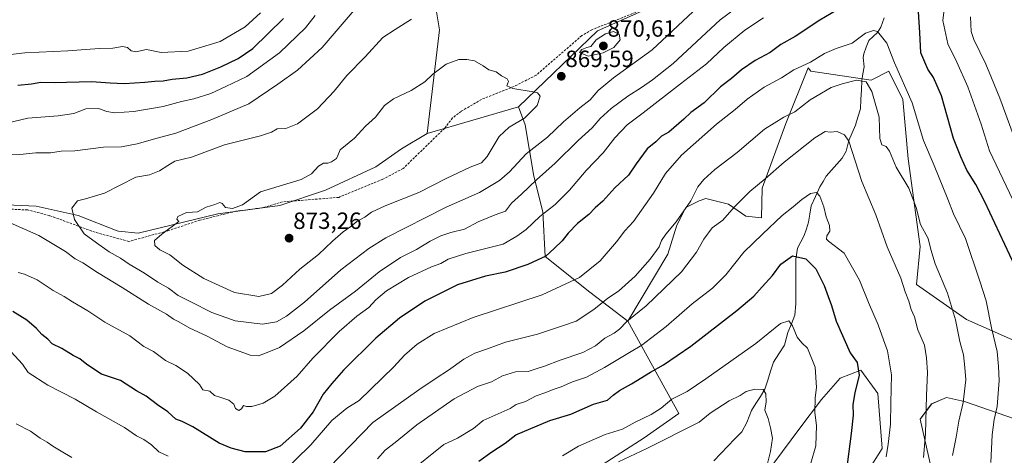
# Model space of a CAD drawing. Units: metres. Extents: x 624534 to 628001, y 4727240 to 4729616.
# Drawn here: x 627186 to 627606, y 4728538 to 4728724 of the extents above; entities that cross this region are included whole.
import ezdxf
from ezdxf.enums import TextEntityAlignment as Align

# ---------------------------------------------------------------- set-up
doc = ezdxf.new("R2010")
doc.units = ezdxf.units.M
doc.header["$MEASUREMENT"] = 0
doc.linetypes.add('TRAZOSX2', pattern=[1.5, 1, -0.5])
for name, color, linetype, lineweight in [('Arbolado forestal CxS', 92, 'Continuous', 0), ('Carátula', 7, 'Continuous', 5), ('Corriente natural lineal', 142, 'Continuous', 13), ('Curva de nivel maestra', 36, 'Continuous', 30), ('Curva de nivel normal', 36, 'Continuous', 0), ('Punto de cota en terreno', 7, 'Continuous', 0), ('Rótulo de punto de cota en terreno', 19, 'Continuous', 0), ('Senda', 19, 'TRAZOSX2', 0)]:
    doc.layers.add(name, color=color, linetype=linetype, lineweight=lineweight)
doc.styles.add('Arial', font='txt', dxfattribs={"height": 0.2})

# ---------------------------------------------------------------- blocks, each defined once
blk = doc.blocks.new('*U153')
at = {"layer": 'Arbolado forestal CxS', "color": 92, "linetype": 'Continuous', "lineweight": 0}
for points in [[(627428.4903, 4728530.4489, 814.1281), (627452.4003, 4728545.8743, 815.4349), (627467.1581, 4728556.1559, 816.0443), (627445.3807, 4728595.6047, 833.1238), (627462.5133, 4728624.1563, 837.0398), (627466.3205, 4728636.5283, 838.0168), (627470.1267, 4728644.1421, 838.4859), (627475.8377, 4728646.9971, 837.3669), (627478.7097, 4728647.9071, 836.7872), (627488.3977, 4728645.5501, 834.6472), (627495.6857, 4728640.3419, 832.0567), (627502.4157, 4728639.6589, 830.4288), (627502.7159, 4728652.3669, 833.618), (627512.7823, 4728679.9435, 837.7098), (627522.3149, 4728703.6961, 842.7472), (627523.4247, 4728702.1973, 842.0822), (627549.1217, 4728698.3901, 840.8746), (627556.7359, 4728702.1971, 843.691), (627562.6627, 4728690.1831, 844.1362), (627564.9193, 4728664.8183, 842.1985), (627570.0255, 4728627.5175, 839.329), (627568.5623, 4728611.1769, 837.0562), (627589.8899, 4728596.3049, 842.2297), (627626.4997, 4728580.1497, 853.757)], [(627617.7353, 4728551.3381, 851.2107), (627588.9055, 4728561.3531, 841.0165), (627581.2433, 4728563.0511, 838.6972), (627574.9663, 4728560.3413, 837.0285), (627570.0581, 4728553.8583, 835.1431), (627576.5187, 4728525.4585, 838.5285)], [(627547.7887, 4728531.6667, 828.7578), (627553.8821, 4728541.3565, 830.2309), (627551.9955, 4728564.8003, 829.2492), (627544.7505, 4728574.7643, 826.5149), (627535.9525, 4728571.3513, 823.322), (627527.9403, 4728562.2443, 821.5182), (627518.7411, 4728549.9307, 818.6508), (627507.7067, 4728535.0279, 817.2757)]]:
    blk.add_polyline3d(points, dxfattribs=at)
blk = doc.blocks.new('*U171')
at = {"layer": 'Curva de nivel normal', "color": 36, "linetype": 'Continuous', "lineweight": 0}
blk.add_polyline3d([(627441.51, 4728535.64, 815), (627453.59, 4728541.36, 815), (627475.82, 4728552.46, 815), (627480.59, 4728556.4, 815), (627488.59, 4728561.56, 815), (627493.26, 4728563.93, 815), (627495.92, 4728565.58, 815), (627499.59, 4728566.63, 815), (627503.06, 4728566.39, 815), (627504.32, 4728564.56, 815), (627504.37, 4728561.18, 815), (627503.89, 4728557.7, 815), (627505.33, 4728554.07, 815), (627506.22, 4728550.08, 815), (627507.08, 4728545.73, 815), (627506.28, 4728540.06, 815), (627504.67, 4728533.69, 815)], dxfattribs=at)
blk = doc.blocks.new('*U182')
at = {"layer": 'Curva de nivel normal', "color": 36, "linetype": 'Continuous', "lineweight": 0}
blk.add_polyline3d([(627353.26, 4728724.38, 865), (627346.27, 4728720.01, 865), (627340.91, 4728716.57, 865), (627333.39, 4728708.37, 865), (627325.65, 4728700.38, 865), (627320.16, 4728693.72, 865), (627313.06, 4728686.17, 865), (627304.59, 4728679.76, 865), (627299.6, 4728677.74, 865), (627295.9, 4728677.7, 865), (627293.46, 4728676.28, 865), (627288.78, 4728674.73, 865), (627273.5, 4728670.81, 865), (627259.45, 4728665.6, 865), (627252.35, 4728663.92, 865), (627249.28, 4728661.98, 865), (627245.78, 4728659.75, 865), (627241.54, 4728657.99, 865), (627235.61, 4728656.96, 865), (627222.35, 4728650.25, 865), (627214.22, 4728647.75, 865), (627210.76, 4728646.87, 865), (627208.33, 4728643.77, 865), (627209.45, 4728638.91, 865), (627213.69, 4728632.88, 865), (627218.86, 4728628.98, 865), (627224.31, 4728625.13, 865), (627229.12, 4728622.42, 865), (627232.84, 4728619.98, 865), (627239.31, 4728616.07, 865), (627245.1, 4728612.21, 865), (627249.56, 4728609.67, 865), (627253.71, 4728606.49, 865), (627259.08, 4728603.86, 865), (627268.13, 4728599.24, 865), (627277.98, 4728595.76, 865), (627289.74, 4728594.38, 865), (627295.58, 4728595.32, 865), (627299.93, 4728597.67, 865), (627307.56, 4728603.7, 865), (627323.1, 4728617.46, 865), (627334.95, 4728626.65, 865), (627342.21, 4728631.21, 865), (627367.99, 4728644.17, 865), (627382.13, 4728650.45, 865), (627390.71, 4728655.64, 865), (627394.94, 4728659.34, 865), (627402.05, 4728666.95, 865), (627411.14, 4728674.04, 865), (627417.98, 4728680.67, 865), (627424.92, 4728686.64, 865), (627429.43, 4728690.05, 865), (627432.85, 4728694, 865), (627439.36, 4728699.36, 865), (627455.82, 4728711.33, 865), (627473.26, 4728727.72, 865)], dxfattribs=at)
blk = doc.blocks.new('*U190')
at = {"layer": 'Curva de nivel normal', "color": 36, "linetype": 'Continuous', "lineweight": 0}
for points in [[(627184.68, 4728551.88, 840), (627190.82, 4728548.64, 840), (627194.9, 4728545.7, 840), (627197.83, 4728543.98, 840), (627200.22, 4728542.26, 840), (627203.85, 4728540.21, 840), (627208.38, 4728537.46, 840)], [(627318.1, 4728533.23, 840), (627336.66, 4728552.34, 840), (627356.36, 4728566.25, 840), (627363.76, 4728571.35, 840), (627368.99, 4728574.64, 840), (627375.51, 4728579.39, 840), (627380.26, 4728581.98, 840), (627385.66, 4728583.82, 840), (627393.26, 4728586.62, 840), (627406.92, 4728590.12, 840), (627418.03, 4728593.73, 840), (627423.36, 4728595.66, 840), (627430.95, 4728600.55, 840), (627436.92, 4728605.48, 840), (627441.47, 4728608.38, 840), (627448.55, 4728614.82, 840), (627454.89, 4728622.05, 840), (627458.82, 4728627.38, 840), (627459.85, 4728630.02, 840), (627461.68, 4728632.72, 840), (627465.98, 4728637.93, 840), (627472.27, 4728646.93, 840), (627475.24, 4728652.95, 840), (627477.9, 4728655.98, 840), (627482.59, 4728660.32, 840), (627492.06, 4728667.48, 840), (627503.65, 4728677.53, 840), (627511.91, 4728682.62, 840), (627516.6, 4728684.91, 840), (627523.12, 4728690.08, 840), (627532.07, 4728695.23, 840), (627536.78, 4728696.79, 840), (627542.94, 4728698.43, 840), (627547.04, 4728697.68, 840), (627549.46, 4728693.61, 840), (627552.58, 4728682.61, 840), (627552.87, 4728673.5, 840), (627553.76, 4728670.88, 840), (627555.51, 4728670.1, 840), (627556.93, 4728668.06, 840), (627559.9, 4728661.3, 840), (627565.26, 4728652.32, 840), (627568.31, 4728644.14, 840), (627570.17, 4728636.84, 840), (627573.42, 4728630.84, 840), (627574.56, 4728626.13, 840), (627576.45, 4728620.12, 840), (627581.67, 4728607.51, 840), (627585.12, 4728596.18, 840), (627586.98, 4728586.95, 840), (627588.59, 4728581.18, 840), (627589.14, 4728575.89, 840), (627589.54, 4728570.63, 840), (627588.4, 4728560.86, 840), (627586.62, 4728552.92, 840), (627585.37, 4728546.1, 840), (627583.83, 4728538.37, 840)]]:
    blk.add_polyline3d(points, dxfattribs=at)
blk = doc.blocks.new('*U192')
at = {"layer": 'Curva de nivel normal', "color": 36, "linetype": 'Continuous', "lineweight": 0}
blk.add_polyline3d([(627351.82, 4728530.73, 830), (627367.02, 4728542.93, 830), (627372.77, 4728545.73, 830), (627379.6, 4728549.82, 830), (627383.81, 4728553.28, 830), (627391.37, 4728556.67, 830), (627395.33, 4728558.33, 830), (627397.86, 4728560.07, 830), (627401.74, 4728561.29, 830), (627406.38, 4728563.7, 830), (627410.46, 4728565.22, 830), (627413.62, 4728566.5, 830), (627416.99, 4728567.56, 830), (627421.77, 4728569.8, 830), (627427.74, 4728571.78, 830), (627435.54, 4728575.8, 830), (627446.08, 4728582.3, 830), (627451.41, 4728585.36, 830), (627455.06, 4728588.24, 830), (627461.81, 4728593.39, 830), (627472.84, 4728603.06, 830), (627481.57, 4728609.73, 830), (627487.16, 4728615.39, 830), (627494.89, 4728625.05, 830), (627502.88, 4728632.72, 830), (627511.18, 4728640.72, 830), (627515.87, 4728644.32, 830), (627519.63, 4728647.54, 830), (627523.35, 4728650.02, 830), (627525.93, 4728650.46, 830), (627527.33, 4728648.86, 830), (627528.96, 4728644.34, 830), (627529.96, 4728640.15, 830), (627531.34, 4728636.41, 830), (627531.5, 4728634.05, 830), (627530.29, 4728632.03, 830), (627530.15, 4728630.58, 830), (627531, 4728629.71, 830), (627537.71, 4728624.62, 830), (627544.22, 4728613.13, 830), (627548.03, 4728603.62, 830), (627552.2, 4728594.01, 830), (627554.48, 4728587.62, 830), (627556.15, 4728582.97, 830), (627557.87, 4728572.68, 830), (627557.58, 4728560.73, 830), (627557.38, 4728551.72, 830), (627556.47, 4728543.07, 830), (627555.64, 4728537.78, 830)], dxfattribs=at)
blk = doc.blocks.new('*U197')
at = {"layer": 'Curva de nivel normal', "color": 36, "linetype": 'Continuous', "lineweight": 0}
blk.add_polyline3d([(627523.44, 4728535.06, 820), (627525.58, 4728542.39, 820), (627525.82, 4728551.06, 820), (627525.14, 4728556.68, 820), (627525.36, 4728562.89, 820), (627525.9, 4728567.35, 820), (627525.26, 4728575.98, 820), (627521.98, 4728584.07, 820), (627519.58, 4728586.31, 820), (627517.58, 4728588.78, 820), (627515.7, 4728593.6, 820), (627514.02, 4728595.74, 820), (627510.54, 4728594.59, 820), (627499.99, 4728586.1, 820), (627478.71, 4728571.02, 820), (627470.7, 4728565.55, 820), (627464.26, 4728562.29, 820), (627459.69, 4728558.53, 820), (627455.38, 4728555.79, 820), (627448.56, 4728552.46, 820), (627443.2, 4728549.58, 820), (627435.72, 4728547.26, 820), (627424.4, 4728542.3, 820), (627417.63, 4728538.18, 820)], dxfattribs=at)
blk = doc.blocks.new('*U200')
at = {"layer": 'Curva de nivel normal', "color": 36, "linetype": 'Continuous', "lineweight": 0}
blk.add_polyline3d([(627338.68, 4728536.95, 835), (627341.93, 4728540.64, 835), (627346.27, 4728543.89, 835), (627355.54, 4728551.32, 835), (627371.41, 4728562.45, 835), (627381.34, 4728567.75, 835), (627387.3, 4728569.76, 835), (627391.93, 4728572.35, 835), (627397.6, 4728573.97, 835), (627402.92, 4728574.2, 835), (627405.92, 4728575.18, 835), (627409.92, 4728576.36, 835), (627416.59, 4728579.04, 835), (627426.26, 4728582.26, 835), (627431.59, 4728585.06, 835), (627435.66, 4728588.3, 835), (627439.59, 4728590.42, 835), (627441.91, 4728592.22, 835), (627444.99, 4728595.4, 835), (627453.18, 4728602.11, 835), (627468.26, 4728616.7, 835), (627474.69, 4728625.03, 835), (627477.86, 4728630.64, 835), (627481.42, 4728635.45, 835), (627485.92, 4728638.72, 835), (627490.75, 4728644.25, 835), (627497.44, 4728650.86, 835), (627504.02, 4728656.25, 835), (627512.12, 4728663.38, 835), (627525.09, 4728673.82, 835), (627529.6, 4728676.46, 835), (627531.68, 4728676.25, 835), (627534.64, 4728676.44, 835), (627537.8, 4728675.15, 835), (627539.59, 4728672.39, 835), (627545.21, 4728655.19, 835), (627551.11, 4728640.92, 835), (627555.97, 4728627.36, 835), (627561.83, 4728614.01, 835), (627563.72, 4728608.06, 835), (627565.23, 4728604.12, 835), (627566.19, 4728600.64, 835), (627567.64, 4728597.46, 835), (627569.11, 4728591.9, 835), (627571.96, 4728585.44, 835), (627572.76, 4728579.9, 835), (627573.2, 4728573.73, 835), (627572.74, 4728563.86, 835), (627572.27, 4728547.59, 835), (627571.46, 4728537.51, 835)], dxfattribs=at)
blk = doc.blocks.new('*U209')
at = {"layer": 'Curva de nivel maestra', "color": 36, "linetype": 'Continuous', "lineweight": 30}
for points in [[(627610.38, 4728619.2, 850), (627597.6, 4728646.56, 850), (627593.8, 4728653.85, 850), (627590.03, 4728660.04, 850), (627587.45, 4728665.67, 850), (627584.32, 4728673.53, 850), (627579.12, 4728691.69, 850), (627575.82, 4728699.59, 850), (627573.37, 4728703.05, 850), (627570.3, 4728710.07, 850), (627569.91, 4728718.71, 850), (627569.38, 4728727.5, 850)], [(627536.91, 4728729.69, 850), (627527.25, 4728724.03, 850), (627516.72, 4728716.96, 850), (627510.69, 4728713.67, 850), (627506.17, 4728710.2, 850), (627499.78, 4728706.75, 850), (627493.92, 4728702.8, 850), (627489.59, 4728699.17, 850), (627484.92, 4728695.61, 850), (627477.92, 4728688.74, 850), (627472.26, 4728684.66, 850), (627469.26, 4728681.7, 850), (627462.98, 4728676.28, 850), (627459.85, 4728674.49, 850), (627457.34, 4728672.16, 850), (627453.72, 4728669.05, 850), (627448.98, 4728662.72, 850), (627445.66, 4728657.84, 850), (627439.88, 4728652.52, 850), (627434.74, 4728646.84, 850), (627431.48, 4728643.91, 850), (627428.86, 4728641.04, 850), (627423.92, 4728637.21, 850), (627419.96, 4728633.18, 850), (627417.41, 4728629.92, 850), (627413.96, 4728626.54, 850), (627410.53, 4728623.39, 850), (627402.83, 4728619.74, 850), (627393.13, 4728616.52, 850), (627384.71, 4728614.75, 850), (627372.86, 4728611.08, 850), (627358.9, 4728604.15, 850), (627348.02, 4728596.93, 850), (627337.93, 4728588.31, 850), (627324.27, 4728574.77, 850), (627319.27, 4728569.08, 850), (627315.6, 4728564.45, 850), (627311.27, 4728556.91, 850), (627305.86, 4728549.94, 850), (627297.2, 4728542.22, 850), (627290.94, 4728539.8, 850), (627282.28, 4728539.8, 850), (627276.25, 4728541.38, 850), (627271.17, 4728543.58, 850), (627259.92, 4728550.56, 850), (627255.45, 4728552.85, 850), (627252.65, 4728553.79, 850), (627249.36, 4728556.97, 850), (627244.94, 4728559.93, 850), (627240.14, 4728563.6, 850), (627236.02, 4728565.94, 850), (627229.12, 4728570.28, 850), (627221.09, 4728572.95, 850), (627214.76, 4728577.18, 850), (627211.78, 4728579.52, 850), (627208.98, 4728580.95, 850), (627204.05, 4728583.89, 850), (627199.98, 4728585.94, 850), (627198.1, 4728587.96, 850), (627195.56, 4728589.86, 850), (627193.38, 4728592.51, 850), (627189.16, 4728596.03, 850), (627183.27, 4728599.75, 850)], [(627185.34, 4728696.24, 850), (627191.24, 4728696.79, 850), (627195.12, 4728697.48, 850), (627200.9, 4728697.38, 850), (627216.79, 4728697.88, 850), (627224.66, 4728697.27, 850), (627230.69, 4728696.99, 850), (627239.56, 4728697.49, 850), (627243.82, 4728698.04, 850), (627247.34, 4728698.14, 850), (627251.21, 4728698.84, 850), (627257.43, 4728699.43, 850), (627264.02, 4728701.02, 850), (627271.93, 4728704.08, 850), (627279.36, 4728707.63, 850), (627285.61, 4728711.84, 850), (627298.6, 4728724.67, 850)]]:
    blk.add_polyline3d(points, dxfattribs=at)
blk = doc.blocks.new('*U217')
at = {"layer": 'Curva de nivel maestra', "color": 36, "linetype": 'Continuous', "lineweight": 30}
blk.add_polyline3d([(627381.88, 4728535.88, 825), (627387.38, 4728539.92, 825), (627393.08, 4728543.52, 825), (627397.74, 4728547.1, 825), (627412.15, 4728553.26, 825), (627421.09, 4728555.95, 825), (627430.8, 4728560.14, 825), (627436.83, 4728561.97, 825), (627439.2, 4728564, 825), (627441.84, 4728566.06, 825), (627447.01, 4728568.84, 825), (627455.12, 4728573.84, 825), (627460.7, 4728576.94, 825), (627472.26, 4728584.98, 825), (627491.86, 4728600.11, 825), (627499.12, 4728606.21, 825), (627502.64, 4728610.24, 825), (627507.13, 4728615.1, 825), (627510.64, 4728619.98, 825), (627515.68, 4728623.45, 825), (627521.25, 4728622.17, 825), (627525.6, 4728617.91, 825), (627529.16, 4728610.84, 825), (627530.79, 4728606.19, 825), (627532.32, 4728602.28, 825), (627534.32, 4728595.64, 825), (627540.16, 4728582.14, 825), (627543.14, 4728577.95, 825), (627544.1, 4728572.58, 825), (627542.15, 4728565.03, 825), (627541.35, 4728560.08, 825), (627541.47, 4728555.57, 825), (627540.66, 4728547.67, 825), (627538.91, 4728534.45, 825)], dxfattribs=at)
blk = doc.blocks.new('5PATER')
at = {"layer": 'Carátula', "linetype": 'Continuous', "lineweight": 5}
h = blk.add_hatch(color=250, dxfattribs=at)
edge = h.paths.add_edge_path()
edge.add_ellipse((0, 0.01), major_axis=(-1.33, -1.34), ratio=0.999422, start_angle=0, end_angle=360)

msp = doc.modelspace()

# ---------------------------------------------------------------- linework, layer by layer
at = {"layer": 'Arbolado forestal CxS', "color": 92, "linetype": 'Continuous', "lineweight": 0}
msp.add_polyline3d([(627359.89, 4728675.67, 871.91), (627365.1, 4728719.87, 868.21), (627362.8, 4728733.7, 865.64), (627363.95, 4728764.85, 860.58), (627375.65, 4728785.2, 856.49), (627387.57, 4728786.36, 857.3), (627396.79, 4728789.44, 858.12), (627403.32, 4728799.44, 856.9), (627407.55, 4728810.97, 855.14), (627410.62, 4728822.89, 853.6), (627421, 4728829.81, 853.9), (627435.6, 4728827.89, 856.14), (627450.21, 4728820.97, 859.16), (627465.96, 4728815.59, 861.92), (627484.41, 4728811.74, 864.07), (627499.97, 4728806.37, 865.81), (627496.51, 4728790.22, 865.4), (627491.9, 4728763.69, 865.33), (627467.69, 4728747.54, 868.09), (627464.24, 4728733.7, 867.99), (627432.53, 4728719.48, 870.2), (627398.75, 4728686.97, 870.37), (627359.89, 4728675.67, 871.91)], close=True, dxfattribs=at)
for points in [[(627499.97, 4728806.37, 865.81), (627484.41, 4728811.74, 864.07), (627465.96, 4728815.59, 861.92), (627450.21, 4728820.97, 859.16), (627435.6, 4728827.89, 856.14), (627421, 4728829.81, 853.9), (627410.62, 4728822.89, 853.6), (627407.55, 4728810.97, 855.14), (627403.32, 4728799.44, 856.9), (627396.79, 4728789.44, 858.12), (627387.57, 4728786.36, 857.3), (627375.65, 4728785.2, 856.49), (627363.95, 4728764.85, 860.58), (627362.8, 4728733.7, 865.64), (627365.1, 4728719.87, 868.21), (627359.89, 4728675.67, 871.91)], [(627499.97, 4728806.37, 865.81), (627484.41, 4728811.74, 864.07), (627465.96, 4728815.59, 861.92), (627450.21, 4728820.97, 859.16), (627435.6, 4728827.89, 856.14), (627421, 4728829.81, 853.9), (627410.62, 4728822.89, 853.6), (627407.55, 4728810.97, 855.14), (627403.32, 4728799.44, 856.9), (627396.79, 4728789.44, 858.12), (627387.57, 4728786.36, 857.3), (627375.65, 4728785.2, 856.49), (627363.95, 4728764.85, 860.58), (627362.8, 4728733.7, 865.64), (627365.1, 4728719.87, 868.21), (627359.89, 4728675.67, 871.91)], [(627499.97, 4728806.37, 865.81), (627496.51, 4728790.22, 865.4), (627491.9, 4728763.69, 865.33), (627467.69, 4728747.54, 868.09), (627464.24, 4728733.7, 867.99), (627432.53, 4728719.48, 870.2), (627398.75, 4728686.97, 870.37)], [(627499.97, 4728806.37, 865.81), (627496.51, 4728790.22, 865.4), (627491.9, 4728763.69, 865.33), (627467.69, 4728747.54, 868.09), (627464.24, 4728733.7, 867.99), (627432.53, 4728719.48, 870.2), (627398.75, 4728686.97, 870.37)], [(627362.8, 4728733.7, 865.64), (627365.1, 4728719.87, 868.21), (627359.89, 4728675.67, 871.91), (627348.96, 4728669.12, 872.38), (627337.99, 4728661.45, 872.04), (627316.47, 4728651.46, 871.12), (627297.09, 4728644.9, 872.01), (627270.58, 4728641.44, 870.82), (627236.6, 4728633.1, 868.91), (627228.31, 4728634.06, 867.77), (627227.69, 4728634.13, 867.69), (627211.01, 4728640.67, 865.51), (627193.13, 4728644.63, 863.17), (627148.64, 4728646.6, 857.96)], [(627626.5, 4728580.15, 853.76), (627589.89, 4728596.3, 842.23), (627568.56, 4728611.18, 837.06), (627570.03, 4728627.52, 839.33), (627564.92, 4728664.82, 842.2), (627562.66, 4728690.18, 844.14), (627556.74, 4728702.2, 843.69), (627549.12, 4728698.39, 840.87), (627523.42, 4728702.2, 842.08), (627522.31, 4728703.7, 842.75), (627512.78, 4728679.94, 837.71), (627502.72, 4728652.37, 833.62), (627502.42, 4728639.66, 830.43), (627495.69, 4728640.34, 832.06), (627488.4, 4728645.55, 834.65), (627478.71, 4728647.91, 836.79), (627475.84, 4728647, 837.37), (627470.13, 4728644.14, 838.49), (627466.32, 4728636.53, 838.02), (627462.51, 4728624.16, 837.04), (627445.38, 4728595.6, 833.12), (627429.2, 4728607.98, 841.04), (627410.17, 4728623.2, 848.39), (627409.22, 4728642.24, 853.91), (627405.41, 4728657.47, 859.22), (627401.6, 4728679.36, 867.76), (627398.75, 4728686.97, 870.37), (627432.53, 4728719.48, 870.2), (627464.24, 4728733.7, 867.99)], [(627626.5, 4728580.15, 853.76), (627589.89, 4728596.3, 842.23), (627568.56, 4728611.18, 837.06), (627570.03, 4728627.52, 839.33), (627564.92, 4728664.82, 842.2), (627562.66, 4728690.18, 844.14), (627556.74, 4728702.2, 843.69), (627549.12, 4728698.39, 840.87), (627523.42, 4728702.2, 842.08), (627522.31, 4728703.7, 842.75), (627512.78, 4728679.94, 837.71), (627502.72, 4728652.37, 833.62), (627502.42, 4728639.66, 830.43), (627495.69, 4728640.34, 832.06), (627488.4, 4728645.55, 834.65), (627478.71, 4728647.91, 836.79), (627475.84, 4728647, 837.37), (627470.13, 4728644.14, 838.49), (627466.32, 4728636.53, 838.02), (627462.51, 4728624.16, 837.04), (627445.38, 4728595.6, 833.12)], [(627626.5, 4728580.15, 853.76), (627589.89, 4728596.3, 842.23), (627568.56, 4728611.18, 837.06), (627570.03, 4728627.52, 839.33), (627564.92, 4728664.82, 842.2), (627562.66, 4728690.18, 844.14), (627556.74, 4728702.2, 843.69), (627549.12, 4728698.39, 840.87), (627523.42, 4728702.2, 842.08), (627522.31, 4728703.7, 842.75), (627512.78, 4728679.94, 837.71), (627502.72, 4728652.37, 833.62), (627502.42, 4728639.66, 830.43), (627495.69, 4728640.34, 832.06), (627488.4, 4728645.55, 834.65), (627478.71, 4728647.91, 836.79), (627475.84, 4728647, 837.37), (627470.13, 4728644.14, 838.49), (627466.32, 4728636.53, 838.02), (627462.51, 4728624.16, 837.04), (627445.38, 4728595.6, 833.12)], [(627148.64, 4728646.6, 857.96), (627193.13, 4728644.63, 863.17), (627211.01, 4728640.67, 865.51), (627227.69, 4728634.13, 867.69), (627228.31, 4728634.06, 867.77), (627236.6, 4728633.1, 868.91), (627270.58, 4728641.44, 870.82), (627297.09, 4728644.9, 872.01), (627316.47, 4728651.46, 871.12), (627337.99, 4728661.45, 872.04), (627348.96, 4728669.12, 872.38), (627359.89, 4728675.67, 871.91), (627398.75, 4728686.97, 870.37), (627401.6, 4728679.36, 867.76), (627405.41, 4728657.47, 859.22), (627409.22, 4728642.24, 853.91), (627410.17, 4728623.2, 848.39), (627429.2, 4728607.98, 841.04), (627445.38, 4728595.6, 833.12), (627467.16, 4728556.16, 816.04), (627452.4, 4728545.87, 815.43), (627428.49, 4728530.45, 814.13)], [(627398.75, 4728686.97, 870.37), (627359.89, 4728675.67, 871.91)], [(627398.75, 4728686.97, 870.37), (627359.89, 4728675.67, 871.91)], [(627398.75, 4728686.97, 870.37), (627401.6, 4728679.36, 867.76), (627405.41, 4728657.47, 859.22), (627409.22, 4728642.24, 853.91), (627410.17, 4728623.2, 848.39), (627429.2, 4728607.98, 841.04), (627445.38, 4728595.6, 833.12)], [(627398.75, 4728686.97, 870.37), (627401.6, 4728679.36, 867.76), (627405.41, 4728657.47, 859.22), (627409.22, 4728642.24, 853.91), (627410.17, 4728623.2, 848.39), (627429.2, 4728607.98, 841.04), (627445.38, 4728595.6, 833.12)], [(627359.89, 4728675.67, 871.91), (627348.96, 4728669.12, 872.38), (627337.99, 4728661.45, 872.04), (627316.47, 4728651.46, 871.12), (627297.09, 4728644.9, 872.01), (627270.58, 4728641.44, 870.82), (627236.6, 4728633.1, 868.91), (627228.31, 4728634.06, 867.77), (627227.69, 4728634.13, 867.69), (627211.01, 4728640.67, 865.51), (627193.13, 4728644.63, 863.17), (627148.64, 4728646.6, 857.96)], [(627359.89, 4728675.67, 871.91), (627348.96, 4728669.12, 872.38), (627337.99, 4728661.45, 872.04), (627316.47, 4728651.46, 871.12), (627297.09, 4728644.9, 872.01), (627270.58, 4728641.44, 870.82), (627236.6, 4728633.1, 868.91), (627228.31, 4728634.06, 867.77), (627227.69, 4728634.13, 867.69), (627211.01, 4728640.67, 865.51), (627193.13, 4728644.63, 863.17), (627148.64, 4728646.6, 857.96)], [(627175.58, 4728490.32, 823.43), (627191.46, 4728484.71, 822.21), (627203.6, 4728479.11, 823.06), (627219.49, 4728470.7, 825.76), (627227.89, 4728460.42, 826.38), (627247.51, 4728444.54, 827.66), (627266.19, 4728441.74, 827.44), (627290.48, 4728438, 825.69), (627311.97, 4728443.61, 821.78), (627330.65, 4728455.75, 819.07), (627343.73, 4728467.89, 818), (627368.6, 4728489.99, 814.16), (627392.99, 4728503.98, 811.6), (627409.92, 4728512.06, 810.4), (627428.49, 4728530.45, 814.13), (627452.4, 4728545.87, 815.43), (627467.16, 4728556.16, 816.04), (627445.38, 4728595.6, 833.12)], [(627175.58, 4728490.32, 823.43), (627191.46, 4728484.71, 822.21), (627203.6, 4728479.11, 823.06), (627219.49, 4728470.7, 825.76), (627227.89, 4728460.42, 826.38), (627247.51, 4728444.54, 827.66), (627266.19, 4728441.74, 827.44), (627290.48, 4728438, 825.69), (627311.97, 4728443.61, 821.78), (627330.65, 4728455.75, 819.07), (627343.73, 4728467.89, 818), (627368.6, 4728489.99, 814.16), (627392.99, 4728503.98, 811.6), (627409.92, 4728512.06, 810.4), (627428.49, 4728530.45, 814.13), (627452.4, 4728545.87, 815.43), (627467.16, 4728556.16, 816.04), (627445.38, 4728595.6, 833.12)], [(627507.71, 4728535.03, 817.28), (627518.74, 4728549.93, 818.65), (627527.94, 4728562.24, 821.52), (627535.95, 4728571.35, 823.32), (627544.75, 4728574.76, 826.51), (627552, 4728564.8, 829.25), (627553.88, 4728541.36, 830.23), (627547.79, 4728531.67, 828.76)], [(627547.79, 4728531.67, 828.76), (627553.88, 4728541.36, 830.23), (627552, 4728564.8, 829.25), (627544.75, 4728574.76, 826.51), (627535.95, 4728571.35, 823.32), (627527.94, 4728562.24, 821.52), (627518.74, 4728549.93, 818.65), (627507.71, 4728535.03, 817.28)], [(627547.79, 4728531.67, 828.76), (627553.88, 4728541.36, 830.23), (627552, 4728564.8, 829.25), (627544.75, 4728574.76, 826.51), (627535.95, 4728571.35, 823.32), (627527.94, 4728562.24, 821.52), (627518.74, 4728549.93, 818.65), (627507.71, 4728535.03, 817.28)], [(627576.52, 4728525.46, 838.53), (627570.06, 4728553.86, 835.14), (627574.97, 4728560.34, 837.03), (627581.24, 4728563.05, 838.7), (627588.91, 4728561.35, 841.02), (627617.74, 4728551.34, 851.21)], [(627617.74, 4728551.34, 851.21), (627588.91, 4728561.35, 841.02), (627581.24, 4728563.05, 838.7), (627574.97, 4728560.34, 837.03), (627570.06, 4728553.86, 835.14), (627576.52, 4728525.46, 838.53)], [(627617.74, 4728551.34, 851.21), (627588.91, 4728561.35, 841.02), (627581.24, 4728563.05, 838.7), (627574.97, 4728560.34, 837.03), (627570.06, 4728553.86, 835.14), (627576.52, 4728525.46, 838.53)]]:
    msp.add_polyline3d(points, dxfattribs=at)
at = {"layer": 'Corriente natural lineal', "color": 142, "linetype": 'Continuous', "lineweight": 13}
msp.add_polyline3d([(627554.7, 4728724.93, 846.21), (627553.29, 4728721.01, 845.43), (627551.82, 4728718.72, 844.37), (627549.97, 4728717, 843.89), (627548.12, 4728715.28, 843.35), (627547.05, 4728712.48, 842.57), (627545.98, 4728709.69, 842.17), (627545.71, 4728708.06, 841.86), (627546.15, 4728704.03, 840.81), (627545.67, 4728701.15, 840.29), (627545.19, 4728698.27, 839.76), (627545.01, 4728694.23, 838.99), (627544.82, 4728690.2, 838.31), (627544.63, 4728686.16, 837.62), (627543.55, 4728682.69, 836.87), (627542.48, 4728679.22, 836.09), (627541.09, 4728675.96, 835.49), (627539.71, 4728672.71, 834.95), (627538.57, 4728668.18, 834), (627536.81, 4728665.08, 833.19), (627534.55, 4728662.56, 832.63), (627532.28, 4728660.04, 832.06), (627530.02, 4728657.52, 831.53), (627528.68, 4728655.19, 831.03), (627527.34, 4728652.86, 830.43), (627525.49, 4728648.8, 829.66), (627523.64, 4728644.74, 829.09), (627523.08, 4728641.3, 828.56), (627522.51, 4728637.87, 828.06), (627521.56, 4728635.01, 827.51), (627520.62, 4728632.16, 826.98), (627519.18, 4728629.42, 826.22), (627517.75, 4728626.69, 825.46), (627517, 4728622, 824.48), (627517.01, 4728617.25, 823.73), (627517.02, 4728612.49, 822.98), (627517.02, 4728607.74, 822.23), (627517.03, 4728602.99, 821.49), (627516.61, 4728598.16, 820.63), (627515.16, 4728594.43, 819.95), (627513.71, 4728590.71, 819.37), (627512.96, 4728588.02, 818.93), (627512.21, 4728585.33, 818.39), (627509.85, 4728581.73, 817.92), (627507.49, 4728578.13, 817.14), (627506.28, 4728574.26, 816.26), (627505.07, 4728570.39, 815.58), (627503.87, 4728566.53, 815.06), (627501.96, 4728563.51, 814.43), (627500.05, 4728560.49, 814.3), (627498.14, 4728557.47, 813.62), (627497.13, 4728554.95, 813.1), (627496.12, 4728552.42, 812.72), (627494, 4728548.47, 812.22), (627491.04, 4728545.36, 811.77), (627488.08, 4728542.24, 811.34), (627485.12, 4728539.13, 810.84), (627482.16, 4728536.01, 810.35)], dxfattribs=at)
at = {"layer": 'Curva de nivel normal', "color": 36, "linetype": 'Continuous', "lineweight": 0}
for points in [[(627611.06, 4728644.38, 855), (627599.68, 4728668.22, 855), (627596.14, 4728679.68, 855), (627590.32, 4728695.62, 855), (627585.75, 4728706.05, 855), (627581.85, 4728713.84, 855), (627579.8, 4728723.92, 855), (627582.05, 4728742.71, 855)], [(627502.24, 4728737.27, 860), (627484.81, 4728724.15, 860), (627464.81, 4728705.45, 860), (627455.98, 4728698.58, 860), (627451.31, 4728695.26, 860), (627445.48, 4728691.55, 860), (627438.29, 4728686.25, 860), (627433.66, 4728682.02, 860), (627430.2, 4728678.05, 860), (627424.28, 4728672.72, 860), (627414.5, 4728663.05, 860), (627406.47, 4728655.91, 860), (627400.04, 4728649.82, 860), (627395.86, 4728645.89, 860), (627393.25, 4728642.52, 860), (627388.85, 4728640.92, 860), (627381.66, 4728638, 860), (627375.74, 4728634.84, 860), (627370.01, 4728633.41, 860), (627365.64, 4728632.03, 860), (627361.13, 4728629.7, 860), (627355.3, 4728626.12, 860), (627348.44, 4728622.73, 860), (627339.48, 4728616.67, 860), (627329.35, 4728608.47, 860), (627318.28, 4728600.3, 860), (627307.35, 4728591.42, 860), (627296.94, 4728584.38, 860), (627291.68, 4728582.21, 860), (627288.02, 4728580.86, 860), (627284.36, 4728581.15, 860), (627280.18, 4728582.63, 860), (627274.58, 4728584.69, 860), (627265.82, 4728589.28, 860), (627258.63, 4728592.68, 860), (627254.05, 4728595.26, 860), (627251.7, 4728596.42, 860), (627248.8, 4728598.6, 860), (627241.02, 4728602.89, 860), (627229.84, 4728609.98, 860), (627219.26, 4728616.38, 860), (627213.02, 4728620.47, 860), (627209.74, 4728622.26, 860), (627205.69, 4728625.32, 860), (627194.29, 4728632.14, 860), (627182.04, 4728637.57, 860)], [(627180.24, 4728666.61, 860), (627186.2, 4728666.64, 860), (627193.08, 4728667.34, 860), (627199.29, 4728667.37, 860), (627203.9, 4728668.1, 860), (627209.68, 4728668.25, 860), (627221.94, 4728669.76, 860), (627229.61, 4728670.01, 860), (627236.3, 4728671.18, 860), (627244.81, 4728673.7, 860), (627252.66, 4728675.73, 860), (627268.02, 4728681.66, 860), (627283.83, 4728688.27, 860), (627296.2, 4728696.72, 860), (627304.64, 4728702.72, 860), (627315.05, 4728712.38, 860), (627329.58, 4728729.27, 860)], [(627165.62, 4728676.55, 855), (627189.61, 4728682.21, 855), (627202.57, 4728683.18, 855), (627209.21, 4728684.15, 855), (627214.36, 4728686.13, 855), (627219.74, 4728686.3, 855), (627223.37, 4728685.04, 855), (627226.61, 4728684.54, 855), (627234.79, 4728685.06, 855), (627247.34, 4728687.16, 855), (627255.12, 4728689.34, 855), (627260.36, 4728690.38, 855), (627267.61, 4728692.66, 855), (627274.03, 4728695.68, 855), (627282.94, 4728699.92, 855), (627296.91, 4728710.13, 855), (627307.96, 4728720.72, 855), (627312.1, 4728726.04, 855)], [(627288.86, 4728727.07, 845), (627282.35, 4728721.11, 845), (627271.58, 4728714.96, 845), (627257.97, 4728710.72, 845), (627246.43, 4728710.2, 845), (627240.24, 4728711.46, 845), (627235.61, 4728710.44, 845), (627233.68, 4728710.93, 845), (627232.06, 4728712.28, 845), (627229.98, 4728712.7, 845), (627225.81, 4728712.02, 845), (627220.1, 4728711.94, 845), (627206.74, 4728710.98, 845), (627188.32, 4728710.11, 845), (627172.38, 4728708.18, 845)], [(627503.26, 4728724.93, 855), (627495.29, 4728719.77, 855), (627486.41, 4728712.31, 855), (627478.96, 4728705.3, 855), (627467.86, 4728696.84, 855), (627451.99, 4728684.44, 855), (627445.09, 4728679.34, 855), (627439.9, 4728673.78, 855), (627434.92, 4728667.34, 855), (627427.6, 4728659.94, 855), (627420.5, 4728651.47, 855), (627414.4, 4728645.43, 855), (627407.94, 4728640.23, 855), (627402.09, 4728634.76, 855), (627398.08, 4728631.81, 855), (627392.29, 4728628.4, 855), (627376.41, 4728624.45, 855), (627368.9, 4728622.02, 855), (627365.7, 4728620.2, 855), (627361.67, 4728618.84, 855), (627351.87, 4728614.29, 855), (627342.6, 4728608.48, 855), (627337.93, 4728604.66, 855), (627335, 4728601.48, 855), (627329.86, 4728597.74, 855), (627322.33, 4728591.17, 855), (627311.14, 4728579.77, 855), (627304.43, 4728572.16, 855), (627294.96, 4728563.65, 855), (627289.9, 4728560.65, 855), (627285.16, 4728559.27, 855), (627282.79, 4728559.26, 855), (627281.64, 4728559.64, 855), (627280.74, 4728558.28, 855), (627279.52, 4728557.51, 855), (627278.15, 4728558.29, 855), (627277.46, 4728560.18, 855), (627275.31, 4728561.88, 855), (627271.84, 4728563.09, 855), (627269.21, 4728563.88, 855), (627267.15, 4728565.68, 855), (627264.23, 4728566.31, 855), (627262.76, 4728568.64, 855), (627257.63, 4728573.36, 855), (627252.78, 4728576.75, 855), (627248.27, 4728578.8, 855), (627243.24, 4728582.6, 855), (627239.1, 4728584.78, 855), (627233.14, 4728589.31, 855), (627222.41, 4728595.2, 855), (627215.18, 4728600, 855), (627208.61, 4728603.86, 855), (627205.18, 4728606.11, 855), (627200.44, 4728608.67, 855), (627193.61, 4728613.17, 855), (627188.26, 4728615.7, 855), (627185.57, 4728616.36, 855)], [(627609.72, 4728675.2, 860), (627604.01, 4728690.76, 860), (627600.45, 4728699.36, 860), (627598.11, 4728705.19, 860), (627592.92, 4728715.72, 860), (627591.88, 4728719.16, 860), (627591.53, 4728725.38, 860)], [(627297.27, 4728530.02, 845), (627310.27, 4728542.9, 845), (627319.27, 4728553.27, 845), (627325.6, 4728558.52, 845), (627330.93, 4728561.75, 845), (627345.6, 4728576.13, 845), (627350.27, 4728581.09, 845), (627355.6, 4728585.77, 845), (627362.93, 4728590.34, 845), (627379.51, 4728597.22, 845), (627408.9, 4728606.8, 845), (627424.84, 4728614.22, 845), (627433.59, 4728621.36, 845), (627440.64, 4728629.43, 845), (627444.22, 4728634.11, 845), (627447.89, 4728638.05, 845), (627456.42, 4728650.26, 845), (627461.42, 4728658.61, 845), (627468.26, 4728666.44, 845), (627483.26, 4728679.6, 845), (627491.26, 4728685.88, 845), (627496.26, 4728690.36, 845), (627503.58, 4728695.38, 845), (627510.91, 4728699.46, 845), (627516.25, 4728702.77, 845), (627523.25, 4728706.05, 845), (627529.25, 4728709.76, 845), (627534.25, 4728711.98, 845), (627541.1, 4728714.19, 845), (627546.74, 4728718.44, 845), (627550.21, 4728719.65, 845), (627551.86, 4728719.21, 845), (627555.81, 4728714.13, 845), (627559.08, 4728705.76, 845), (627566.61, 4728688.75, 845), (627571.47, 4728672.6, 845), (627576.04, 4728662.06, 845), (627581.92, 4728647.6, 845), (627584.33, 4728641.43, 845), (627589.38, 4728630.84, 845), (627595.54, 4728612.61, 845), (627598.18, 4728604.22, 845), (627600.53, 4728592.73, 845), (627602.87, 4728582.68, 845), (627603.46, 4728576.21, 845), (627603.8, 4728570.23, 845), (627602.87, 4728559.25, 845), (627601.62, 4728553.61, 845), (627600.78, 4728547.06, 845), (627600.2, 4728535.39, 845)], [(627428.45, 4728708.58, 870), (627434.92, 4728710.02, 870), (627439.45, 4728712.28, 870), (627442.21, 4728715.63, 870), (627441.71, 4728718.05, 870), (627439.27, 4728719.14, 870), (627435.86, 4728718.15, 870), (627431.99, 4728715.56, 870), (627429.68, 4728712.72, 870), (627427.96, 4728712.31, 870), (627425.86, 4728711.42, 870), (627424.81, 4728710.15, 870), (627428.45, 4728708.58, 870)], [(627288.08, 4728606.06, 870), (627293.5, 4728607.46, 870), (627298.19, 4728610.95, 870), (627305.64, 4728617.79, 870), (627313.52, 4728624.08, 870), (627319.46, 4728629.78, 870), (627324.11, 4728633.7, 870), (627327.39, 4728635.94, 870), (627329.93, 4728638.08, 870), (627333.31, 4728639.95, 870), (627336.12, 4728642.03, 870), (627342.02, 4728644.83, 870), (627356.28, 4728650.42, 870), (627367.91, 4728656.44, 870), (627378.16, 4728661.32, 870), (627383.05, 4728663.16, 870), (627385.47, 4728665.91, 870), (627390.63, 4728674.38, 870), (627394.8, 4728678.33, 870), (627401.35, 4728682.16, 870), (627406.83, 4728687.66, 870), (627408.01, 4728691.62, 870), (627406.88, 4728692.98, 870), (627405.14, 4728693.47, 870), (627396.37, 4728694.82, 870), (627393.78, 4728696.03, 870), (627394.51, 4728697.82, 870), (627394, 4728698.97, 870), (627391.56, 4728700.22, 870), (627389.31, 4728701.91, 870), (627386.12, 4728702.79, 870), (627383.73, 4728704.54, 870), (627380, 4728706.65, 870), (627376.82, 4728707.27, 870), (627373.41, 4728707.17, 870), (627367.98, 4728705.2, 870), (627362.24, 4728700.91, 870), (627358.84, 4728697.7, 870), (627353.04, 4728694.03, 870), (627345.51, 4728690.44, 870), (627341.67, 4728687.63, 870), (627337.78, 4728682.65, 870), (627333.63, 4728678.81, 870), (627328.86, 4728673.7, 870), (627322.74, 4728668.66, 870), (627321.86, 4728666.25, 870), (627321.24, 4728665.06, 870), (627319.15, 4728663.61, 870), (627317.49, 4728663.05, 870), (627315.64, 4728663.06, 870), (627313.53, 4728661.73, 870), (627310.54, 4728658.49, 870), (627306.11, 4728656.02, 870), (627288.77, 4728650.74, 870), (627281.15, 4728645.29, 870), (627276.92, 4728643.62, 870), (627273.84, 4728644.13, 870), (627272.5, 4728645.74, 870), (627271.42, 4728646.18, 870), (627269.28, 4728645.42, 870), (627265.61, 4728644.26, 870), (627261.99, 4728642.19, 870), (627259.78, 4728642.17, 870), (627257.2, 4728641.89, 870), (627253.62, 4728640.25, 870), (627253.18, 4728639.05, 870), (627254.07, 4728638.14, 870), (627246.75, 4728632.72, 870), (627243.69, 4728630.02, 870), (627243.78, 4728627.94, 870), (627245.94, 4728626.04, 870), (627250.16, 4728623.93, 870), (627255.77, 4728619.55, 870), (627264.64, 4728613.76, 870), (627277.78, 4728607.9, 870), (627288.08, 4728606.06, 870)], [(627180.8, 4728584.39, 845), (627187.28, 4728577.23, 845), (627189.77, 4728573.76, 845), (627198.21, 4728568.33, 845), (627209.84, 4728562.29, 845), (627218.89, 4728557, 845), (627230.83, 4728550.28, 845), (627235.92, 4728546.7, 845), (627239.05, 4728545.17, 845), (627242.37, 4728542.82, 845), (627245.42, 4728539.94, 845), (627249.52, 4728538.05, 845)]]:
    msp.add_polyline3d(points, dxfattribs=at)
at = {"layer": 'Senda', "color": 19, "linetype": 'TRAZOSX2', "lineweight": 0}
msp.add_lwpolyline([(627453.01, 4728728.98), (627430.07, 4728719.89), (627425.79, 4728717.4), (627406.35, 4728700.54), (627396.96, 4728695.74), (627383.03, 4728690.21), (627374.38, 4728685.1), (627370.7, 4728682.29), (627367.36, 4728677.95), (627349.63, 4728660.7), (627340.96, 4728656.16), (627322.16, 4728648.41), (627298.23, 4728646.51), (627289.34, 4728643.92), (627278.27, 4728642.49), (627263.01, 4728638.7), (627249.14, 4728634.1), (627232.75, 4728629.62), (627218.27, 4728633.53), (627198.93, 4728640.63), (627189.55, 4728643.04), (627174.64, 4728643.73)], dxfattribs=at)

# ---------------------------------------------------------------- block references
at = {"layer": 'Arbolado forestal CxS', "color": 92, "linetype": 'Continuous', "lineweight": 0}
msp.add_blockref('*U153', (0, 0), dxfattribs=at)
at = {"layer": 'Curva de nivel maestra', "color": 36, "linetype": 'Continuous', "lineweight": 30}
for name in ['*U209', '*U217']:
    msp.add_blockref(name, (0, 0), dxfattribs=at)
at = {"layer": 'Curva de nivel normal', "color": 36, "linetype": 'Continuous', "lineweight": 0}
for name in ['*U182', '*U171', '*U197', '*U192', '*U200', '*U190']:
    msp.add_blockref(name, (0, 0), dxfattribs=at)
at = {"layer": 'Punto de cota en terreno', "linetype": 'Continuous', "lineweight": 0}
for p in [(627435, 4728713, 870.61), (627417.04, 4728700.06, 869.59), (627301, 4728631, 873.26)]:
    msp.add_blockref('5PATER', p, dxfattribs=at)

# ---------------------------------------------------------------- texts
at = {"layer": 'Rótulo de punto de cota en terreno', "color": 19, "linetype": 'Continuous', "lineweight": 0, "style": 'Arial'}
for s, p in [('870,61', (627436.76, 4728714.76)), ('869,59', (627418.8, 4728701.82)), ('873,26', (627302.76, 4728632.76))]:
    msp.add_text(s, height=7, dxfattribs=at).set_placement(p, align=Align.BOTTOM_LEFT)

doc.saveas('drawing.dxf')
